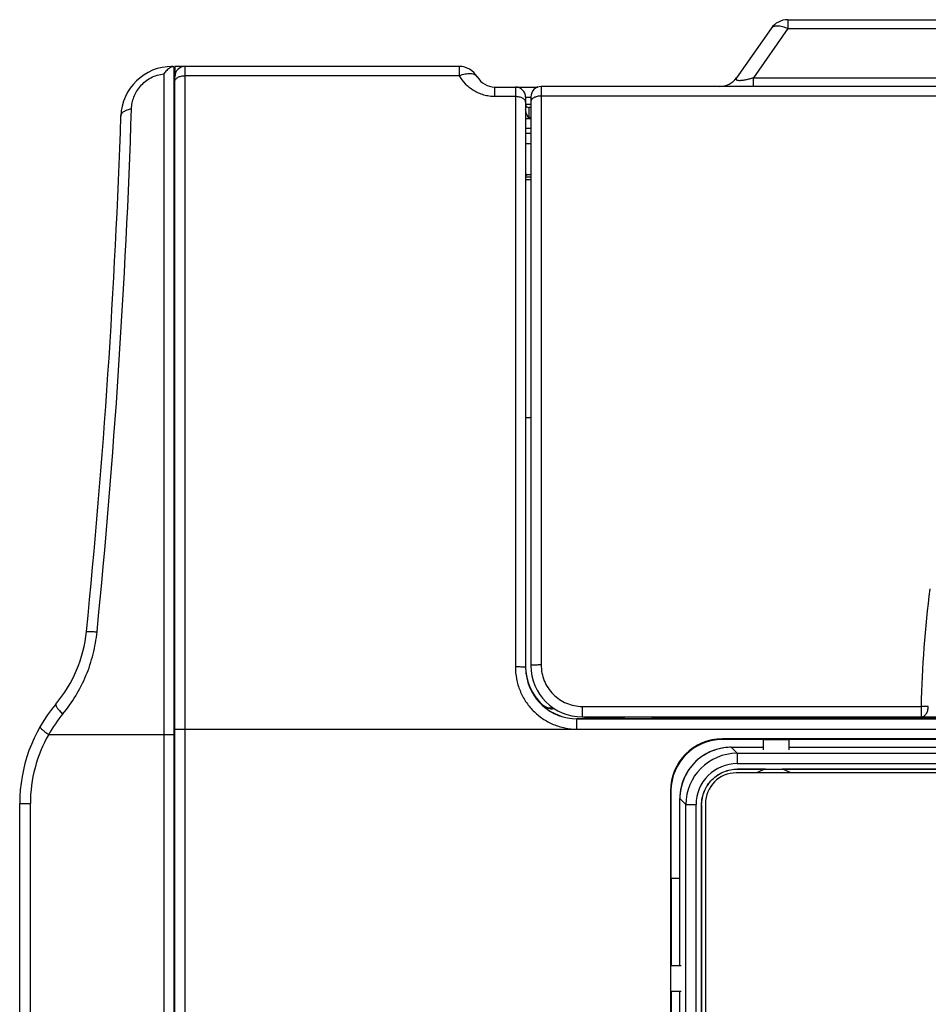
# Model space of a CAD drawing. Units: millimetres. Extents: x 0 to 1189, y 0 to 841.
# Drawn here: x 365 to 453, y 482 to 578 of the extents above; entities that cross this region are included whole.
import ezdxf

# ---------------------------------------------------------------- set-up
doc = ezdxf.new("R2010")
doc.units = ezdxf.units.MM
doc.header["$LTSCALE"] = 65.395
doc.layers.get('0').update_dxf_attribs({"linetype": 'CONTINUOUS'})
for name, color, linetype in [('08_DRAFTS', 7, 'CONTINUOUS'), ('09_ROUNDS', 7, 'CONTINUOUS'), ('10_CHAMFER', 7, 'CONTINUOUS')]:
    doc.layers.add(name, color=color, linetype=linetype)

msp = doc.modelspace()

# ---------------------------------------------------------------- linework, layer by layer
at = {"color": 7, "linetype": 'Continuous'}
for p, q in [((379.917, 573.3), (379.917, 572.3)), ((380.917, 573.3), (379.917, 573.3)), ((379.817, 568.065), (379.917, 568.066)), ((379.917, 567.5), (379.817, 567.45)), ((379.917, 567), (379.817, 567)), ((379.917, 566.763), (379.817, 566.764)), ((423.667, 509.837), (419.867, 509.837)), ((380.917, 508.8), (558.817, 508.8)), ((434.693, 504.922), (434.693, 504.917)), ((434.693, 504.922), (524.942, 504.922)), ((431.196, 345.176), (431.196, 501.425)), ((431.196, 501.425), (431.201, 501.425)), ((431.201, 501.425), (431.201, 345.176)), ((379.817, 494.35), (379.917, 494.35)), ((379.817, 488.35), (379.917, 488.35))]:
    msp.add_line(p, q, dxfattribs=at)
for points, knots in [([(431.196, 501.425), (431.196, 501.654), (431.242, 502.112), (431.408, 502.662), (431.604, 503.077), (431.839, 503.469), (432.205, 503.913), (432.648, 504.279), (433.041, 504.514), (433.455, 504.709), (434.006, 504.876), (434.464, 504.922), (434.693, 504.922)], [0, 0, 0, 0, 0.125049, 0.250043, 0.312571, 0.375083, 0.5, 0.624917, 0.687429, 0.749957, 0.874951, 1, 1, 1, 1]), ([(431.201, 501.425), (431.201, 501.653), (431.247, 502.11), (431.413, 502.66), (431.608, 503.074), (431.843, 503.466), (432.208, 503.909), (432.652, 504.274), (433.044, 504.51), (433.458, 504.704), (434.007, 504.871), (434.465, 504.917), (434.693, 504.917)], [0, 0, 0, 0, 0.124961, 0.249926, 0.312482, 0.375037, 0.5, 0.624963, 0.687518, 0.750074, 0.875039, 1, 1, 1, 1])]:
    msp.add_open_spline(points, degree=3, knots=knots, dxfattribs=at)
at = {"layer": '08_DRAFTS', "color": 7, "linetype": 'Continuous'}
for p, q in [((379.817, 569.3), (379.917, 569.3)), ((420.688, 510), (420.688, 509.837)), ((423.17, 510), (423.169, 509.837)), ((433.217, 507.857), (433.217, 507.8)), ((526.217, 507.857), (433.217, 507.857)), ((437.217, 507.8), (433.217, 507.8)), ((439.717, 507.844), (437.217, 507.844)), ((456.117, 507.8), (439.717, 507.8)), ((428.161, 502.8), (428.161, 343.8)), ((428.161, 502.8), (428.217, 502.8)), ((428.217, 502.8), (428.217, 494.3)), ((379.817, 494.85), (379.917, 494.85)), ((428.217, 494.3), (429.078, 494.3)), ((428.22, 494.3), (428.22, 485.8)), ((379.917, 487.65), (379.817, 487.65)), ((428.174, 485.8), (428.174, 483.3)), ((428.22, 483.3), (428.22, 363.3))]:
    msp.add_line(p, q, dxfattribs=at)
for radius in [5.057, 5]:
    msp.add_arc((433.217, 502.8), radius, 90, 180, dxfattribs=at)
at = {"layer": '09_ROUNDS', "color": 7, "linetype": 'Continuous'}
for p, q in [((439.594, 577.85), (439.594, 576.998)), ((439.594, 577.85), (519.813, 577.85)), ((437.956, 576.998), (434.599, 572.203)), ((439.594, 576.998), (436.237, 572.203)), ((439.594, 576.998), (519.813, 576.998)), ((379.667, 573.3), (379.817, 573.3)), ((379.817, 573.3), (379.817, 273.666)), ((380.917, 273.3), (380.917, 573.3)), ((407.617, 573.3), (380.917, 573.3)), ((407.617, 572.4), (407.617, 573.3)), ((378.835, 572.576), (378.835, 274.025)), ((379.917, 274.3), (379.917, 572.3)), ((407.617, 572.4), (380.917, 572.4)), ((436.237, 571.35), (436.237, 572.203)), ((436.237, 572.203), (523.17, 572.203)), ((411.081, 570.365), (411.081, 571.3)), ((411.081, 571.3), (415.269, 571.3)), ((413.067, 571.3), (413.067, 514.863)), ((415.067, 571.3), (415.067, 571.208)), ((415.579, 571.35), (415.579, 515.054)), ((531.529, 571.35), (415.579, 571.35)), ((379.817, 570.8), (379.917, 570.8)), ((413.067, 570.365), (411.081, 570.365)), ((414.067, 570.3), (414.067, 514.811)), ((414.067, 570.3), (414.579, 570.3)), ((414.579, 570.35), (414.579, 515)), ((531.529, 570.415), (415.579, 570.415)), ((414.579, 569.6), (414.067, 569.6)), ((414.367, 569.3), (414.367, 568.3)), ((414.579, 569.3), (414.367, 569.3)), ((414.067, 568.243), (414.579, 568.243)), ((414.579, 568.3), (414.367, 568.3)), ((414.067, 567.307), (414.579, 567.307)), ((414.067, 565.8), (414.579, 565.8)), ((414.067, 562.65), (414.217, 562.8)), ((414.067, 562.55), (414.579, 562.55)), ((414.217, 562.8), (414.579, 562.8)), ((414.067, 562.295), (414.579, 562.295)), ((414.067, 539.132), (414.579, 539.132)), ((415.689, 511.135), (415.689, 511.209)), ((419.579, 511.019), (419.579, 510)), ((419.579, 511.019), (452.558, 511.019)), ((452.558, 511.019), (452.558, 510)), ((419.067, 508.809), (419.067, 509.82)), ((419.867, 509.82), (419.067, 509.82)), ((419.067, 509.809), (558.817, 509.809)), ((419.579, 510), (531.529, 510)), ((426.967, 509.82), (423.667, 509.82)), ((426.967, 509.82), (426.967, 509.895)), ((435.767, 509.895), (426.967, 509.895)), ((435.767, 509.897), (435.767, 509.895)), ((506.32, 509.897), (435.767, 509.897)), ((367.645, 508.3), (379.917, 508.3)), ((379.917, 508.8), (380.917, 508.8)), ((419.067, 508.809), (558.817, 508.809)), ((434.075, 507.04), (434.075, 507.04)), ((434.075, 507.04), (434.659, 506.456)), ((434.075, 507.04), (437.217, 507.04)), ((439.717, 507.04), (457.717, 507.04)), ((434.659, 506.456), (434.659, 505.456)), ((434.659, 506.456), (524.975, 506.456)), ((434.659, 505.456), (524.975, 505.456)), ((525.067, 504.55), (434.567, 504.55)), ((364.817, 345.02), (364.817, 501.581)), ((364.817, 501.581), (365.854, 501.581)), ((365.854, 345.02), (365.854, 501.581)), ((429.078, 485.8), (429.078, 502.043)), ((429.078, 502.043), (429.662, 501.459)), ((429.078, 502.043), (429.078, 502.043)), ((429.662, 345.142), (429.662, 501.459)), ((429.662, 501.459), (430.662, 501.459)), ((430.662, 345.142), (430.662, 501.459)), ((431.567, 501.55), (431.567, 345.05)), ((429.078, 363.3), (429.078, 483.3))]:
    msp.add_line(p, q, dxfattribs=at)
msp.add_lwpolyline([(434.075, 507.04), (433.798, 507.032), (433.507, 507.007), (433.218, 506.966), (432.932, 506.907), (432.65, 506.832), (432.373, 506.741), (432.101, 506.634), (431.837, 506.511), (431.58, 506.373), (431.331, 506.22), (431.092, 506.052), (430.863, 505.871), (430.645, 505.678), (430.439, 505.471), (430.245, 505.253), (430.064, 505.024), (429.897, 504.785), (429.744, 504.537), (429.606, 504.28), (429.483, 504.015), (429.376, 503.744), (429.285, 503.466), (429.21, 503.184), (429.152, 502.898), (429.11, 502.609), (429.086, 502.318), (429.078, 502.043)], dxfattribs=at)
for centre, radius, start, end in [((439.594, 575.85), 2, 90, 145), ((379.667, 568.3), 5, 90, 178.07218), ((379.835, 572.785), 0.524, 107.61214, 107.9512), ((380.917, 572.3), 1, 90, 180), ((407.617, 571.3), 2, 30, 90), ((411.081, 573.3), 2, 210, 270), ((432.96, 573.35), 2, 270.07791, 325), ((413.067, 570.3), 1, 0, 90), ((415.579, 570.35), 1, 90, 180), ((-404.746, 595.124), 780.883, 354.352308, 358.095889), ((414.367, 569.6), 0.3, 181.87647, 270), ((-384.922, 594.036), 760.022, 354.281023, 358.072182), ((569.285, 508.134), 116.762, 172.94395, 178.58405), ((358.382, 519.596), 13, 319.95561, 354.28102), ((419.077, 514.811), 5.009, 180.00227, 186.30766), ((419.579, 515), 5, 180, 270), ((419.068, 514.809), 5, 186.29829, 269.99687), ((379.817, 501.581), 15, 139.95561, 180), ((379.549, 501.557), 13.681, 140.32335, 150.47044), ((379.354, 501.581), 13.5, 150.15071, 180), ((434.074, 502.043), 4.996, 93.33621, 176.70161), ((434.075, 502.036), 5.004, 90.00459, 93.34568), ((434.66, 501.458), 4.997, 90.0056, 179.9944), ((434.658, 501.46), 3.997, 89.98609, 180.01391), ((434.567, 501.55), 3, 90, 180), ((434.082, 502.042), 5.004, 176.69208, 179.99542)]:
    msp.add_arc(centre, radius, start, end, dxfattribs=at)
for centre, major_axis, ratio, start_param, end_param in [((414.217, 563.7), (0.636, 0.636), 0.999981, 3.759496, 3.926981), ((419.067, 514.895), (0, 5), 0.999962, 7.853982, 8.682897), ((416.567, 512.167), (0, 1.3), 0.999962, 2.399712, 3.281558), ((416.567, 512.093), (0, 1.3), 0.999962, -3.883474, -2.93194), ((419.067, 514.821), (0, 5), 0.999962, -3.883474, -3.141593), ((426.967, 511.12), (0, 1.3), 0.999962, -3.67304, -3.141593), ((426.967, 511.195), (0, 1.3), 0.999962, 2.736424, 3.141593), ((435.767, 511.195), (0, 1.3), 0.999962, -3.546761, -3.141593), ((435.767, 511.197), (0, 1.3), 0.999962, 2.741234, 3.141593)]:
    msp.add_ellipse(centre, major_axis=major_axis, ratio=ratio, start_param=start_param, end_param=end_param, dxfattribs=at)
for points, knots in [([(437.956, 576.998), (437.985, 577.04), (438.061, 577.118), (438.21, 577.2), (438.39, 577.248), (438.597, 577.263), (438.827, 577.245), (439.169, 577.174), (439.425, 577.077), (439.594, 576.998)], [0, 0, 0, 0, 0.088268, 0.182496, 0.287146, 0.404674, 0.535793, 0.679908, 1, 1, 1, 1]), ([(379.441, 573.165), (379.388, 573.131), (379.281, 573.053), (379.07, 572.864), (378.925, 572.697), (378.835, 572.576)], [0, 0, 0, 0, 0.222831, 0.467744, 1, 1, 1, 1]), ([(379.667, 573.3), (379.648, 573.3), (379.607, 573.294), (379.548, 573.267), (379.491, 573.223), (379.457, 573.186), (379.441, 573.165)], [0, 0, 0, 0, 0.216404, 0.447973, 0.70663, 1, 1, 1, 1]), ([(379.673, 573.283), (379.636, 573.271), (379.556, 573.236), (379.481, 573.191), (379.441, 573.165)], [0, 0, 0, 0, 0.45186, 1, 1, 1, 1]), ([(379.763, 573.3), (379.75, 573.3), (379.721, 573.297), (379.692, 573.289), (379.676, 573.284)], [0, 0, 0, 0, 0.447078, 1, 1, 1, 1]), ([(375.706, 569.178), (375.712, 569.369), (375.756, 569.757), (375.918, 570.33), (376.184, 570.886), (376.555, 571.404), (377.027, 571.858), (377.582, 572.219), (378.193, 572.468), (378.622, 572.554), (378.835, 572.576)], [0, 0, 0, 0, 0.113942, 0.231475, 0.353222, 0.479359, 0.609217, 0.740997, 0.872082, 1, 1, 1, 1]), ([(379.917, 571.85), (379.917, 571.887), (379.931, 571.963), (379.992, 572.068), (380.087, 572.163), (380.213, 572.246), (380.365, 572.313), (380.599, 572.381), (380.789, 572.4), (380.917, 572.4)], [0, 0, 0, 0, 0.087874, 0.182859, 0.289743, 0.410421, 0.544437, 0.689693, 1, 1, 1, 1]), ([(407.617, 572.4), (407.802, 572.475), (408.08, 572.562), (408.448, 572.616), (408.693, 572.622), (408.912, 572.593), (409.099, 572.531), (409.25, 572.435), (409.322, 572.347), (409.349, 572.3)], [0, 0, 0, 0, 0.321042, 0.466071, 0.597942, 0.715774, 0.820072, 0.913253, 1, 1, 1, 1]), ([(411.081, 570.365), (410.896, 570.365), (410.526, 570.392), (409.985, 570.508), (409.473, 570.695), (408.85, 571.025), (408.183, 571.568), (407.779, 572.115), (407.617, 572.4)], [0, 0, 0, 0, 0.132392, 0.263774, 0.393292, 0.520347, 0.76554, 1, 1, 1, 1]), ([(434.599, 572.203), (434.588, 572.188), (434.569, 572.158), (434.551, 572.111), (434.546, 572.065), (434.563, 572.022), (434.604, 571.987), (434.669, 571.961), (434.759, 571.946), (434.876, 571.941), (435.017, 571.948), (435.236, 571.972), (435.527, 572.024), (435.882, 572.106), (436.119, 572.17), (436.237, 572.203)], [0, 0, 0, 0, 0.02966, 0.055429, 0.078034, 0.099918, 0.12569, 0.160398, 0.207719, 0.269204, 0.343854, 0.428644, 0.614851, 0.808064, 1, 1, 1, 1]), ([(414.067, 569.833), (414.067, 569.868), (414.053, 569.942), (413.992, 570.044), (413.897, 570.136), (413.771, 570.216), (413.62, 570.281), (413.385, 570.346), (413.196, 570.365), (413.067, 570.365)], [0, 0, 0, 0, 0.085939, 0.179459, 0.285572, 0.406172, 0.540706, 0.686938, 1, 1, 1, 1]), ([(415.579, 570.415), (415.45, 570.415), (415.261, 570.396), (415.026, 570.331), (414.875, 570.266), (414.749, 570.186), (414.654, 570.094), (414.593, 569.992), (414.579, 569.918), (414.579, 569.883)], [0, 0, 0, 0, 0.313062, 0.459294, 0.593828, 0.714428, 0.820541, 0.914061, 1, 1, 1, 1]), ([(374.67, 568.469), (374.671, 568.509), (374.687, 568.594), (374.747, 568.712), (374.841, 568.823), (374.966, 568.923), (375.119, 569.01), (375.364, 569.111), (375.566, 569.158), (375.706, 569.178)], [0, 0, 0, 0, 0.091112, 0.187618, 0.293642, 0.411547, 0.542088, 0.684779, 1, 1, 1, 1]), ([(414.367, 568.3), (414.296, 568.431), (414.188, 568.627), (414.09, 568.908), (414.067, 569.057), (414.067, 569.131)], [0, 0, 0, 0, 0.50024, 0.750298, 1, 1, 1, 1]), ([(369.019, 510.292), (369.482, 510.85), (370.329, 512.04), (371.324, 513.999), (372.021, 516.093), (372.274, 517.546), (372.346, 518.277)], [0, 0, 0, 0, 0.24788, 0.497701, 0.748749, 1, 1, 1, 1]), ([(371.317, 518.3), (371.318, 518.303), (371.322, 518.307), (371.329, 518.309), (371.342, 518.313), (371.363, 518.316), (371.411, 518.32), (371.493, 518.322), (371.614, 518.321), (371.764, 518.315), (371.94, 518.306), (372.137, 518.293), (372.275, 518.282), (372.346, 518.277)], [0, 0, 0, 0, 0.007671, 0.014011, 0.022326, 0.045131, 0.076277, 0.163153, 0.281229, 0.427759, 0.59924, 0.791538, 1, 1, 1, 1]), ([(414.067, 514.811), (414.067, 514.813), (414.059, 514.818), (414.046, 514.822), (414.021, 514.827), (413.988, 514.831), (413.946, 514.836), (413.874, 514.842), (413.765, 514.849), (413.616, 514.855), (413.445, 514.86), (413.26, 514.862), (413.132, 514.863), (413.067, 514.863)], [0, 0, 0, 0, 0.007008, 0.022206, 0.046449, 0.0797, 0.121709, 0.172106, 0.296114, 0.44705, 0.61916, 0.80586, 1, 1, 1, 1]), ([(413.067, 514.863), (413.067, 514.47), (413.144, 513.68), (413.484, 512.542), (414.038, 511.49), (414.786, 510.565), (415.701, 509.804), (416.747, 509.238), (417.883, 508.888), (418.673, 508.809), (419.067, 508.809)], [0, 0, 0, 0, 0.124901, 0.24986, 0.374859, 0.49988, 0.624909, 0.74994, 0.874971, 1, 1, 1, 1]), ([(415.579, 515.054), (415.514, 515.054), (415.386, 515.053), (415.201, 515.05), (415.03, 515.046), (414.881, 515.039), (414.772, 515.032), (414.7, 515.026), (414.658, 515.021), (414.625, 515.017), (414.6, 515.012), (414.586, 515.008), (414.579, 515.003), (414.579, 515)], [0, 0, 0, 0, 0.1941, 0.380761, 0.552838, 0.703749, 0.827742, 0.878137, 0.92015, 0.95341, 0.977671, 0.992906, 1, 1, 1, 1]), ([(415.579, 515.054), (415.579, 514.792), (415.63, 514.266), (415.857, 513.507), (416.226, 512.806), (416.725, 512.19), (417.334, 511.683), (418.032, 511.305), (418.789, 511.072), (419.316, 511.019), (419.579, 511.019)], [0, 0, 0, 0, 0.124899, 0.249844, 0.374828, 0.499841, 0.624872, 0.749911, 0.874955, 1, 1, 1, 1]), ([(368.334, 511.232), (368.329, 511.226), (368.321, 511.21), (368.318, 511.18), (368.323, 511.146), (368.336, 511.105), (368.357, 511.06), (368.397, 510.987), (368.466, 510.885), (368.572, 510.752), (368.702, 510.605), (368.853, 510.45), (368.962, 510.345), (369.019, 510.292)], [0, 0, 0, 0, 0.020244, 0.043673, 0.072368, 0.107379, 0.149153, 0.197807, 0.315274, 0.457847, 0.622295, 0.804564, 1, 1, 1, 1]), ([(453.265, 510.996), (453.215, 510.998), (452.979, 511.008), (452.743, 511.015), (452.558, 511.019)], [0, 0, 0, 0, 0.214334, 1, 1, 1, 1]), ([(452.558, 510), (452.604, 510), (452.699, 510.014), (452.834, 510.072), (452.957, 510.166), (453.103, 510.338), (453.231, 510.619), (453.265, 510.868), (453.265, 510.996)], [0, 0, 0, 0, 0.1035, 0.210739, 0.324566, 0.446474, 0.712922, 1, 1, 1, 1]), ([(366.807, 509.047), (366.804, 509.041), (366.8, 509.026), (366.805, 509.001), (366.817, 508.972), (366.838, 508.939), (366.867, 508.902), (366.92, 508.843), (367.007, 508.761), (367.133, 508.657), (367.284, 508.543), (367.457, 508.422), (367.58, 508.341), (367.645, 508.3)], [0, 0, 0, 0, 0.017436, 0.038589, 0.065618, 0.099471, 0.14049, 0.188724, 0.306193, 0.449727, 0.616021, 0.800997, 1, 1, 1, 1])]:
    msp.add_open_spline(points, degree=3, knots=knots, dxfattribs=at)
at = {"layer": '10_CHAMFER', "color": 7, "linetype": 'Continuous'}
for p, q in [((414.067, 566.8), (414.579, 566.8)), ((419.867, 509.82), (419.867, 510)), ((423.667, 510), (423.667, 509.82)), ((437.217, 506.8), (437.217, 507.844)), ((437.217, 507.8), (439.717, 507.8)), ((439.717, 506.8), (439.717, 507.844)), ((437.411, 504.917), (434.693, 504.917)), ((524.942, 504.917), (439.023, 504.917)), ((428.174, 485.8), (429.217, 485.8)), ((428.217, 483.3), (428.217, 485.8)), ((428.174, 483.3), (429.217, 483.3))]:
    msp.add_line(p, q, dxfattribs=at)
for centre, radius, start, end in [((438.217, 501.8), 3.219, 104.50059, 121.25866), ((438.219, 700.832), 195.917, 269.76367, 269.99936), ((438.208, 704.167), 199.252, 270.00261, 270.23436), ((438.217, 501.8), 3.219, 58.74082, 75.49941)]:
    msp.add_arc(centre, radius, start, end, dxfattribs=at)

doc.saveas('drawing.dxf')
